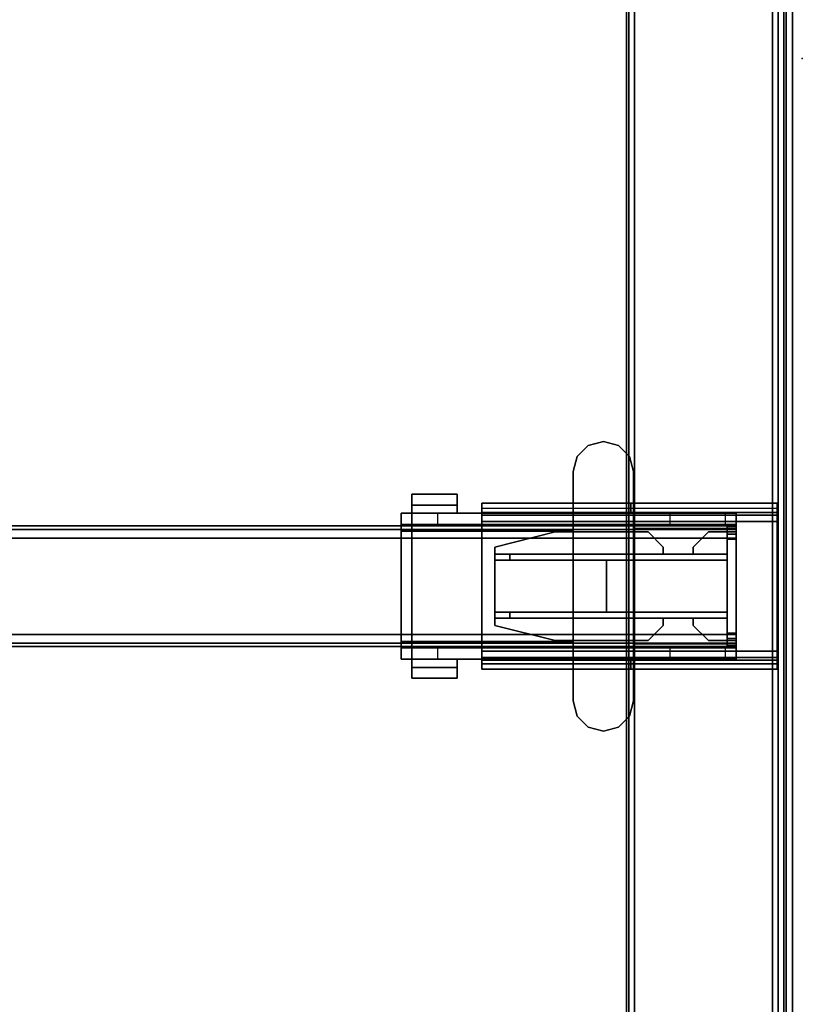
# Model space of a CAD drawing. Units: inches. Extents: x -2 to 130, y -6 to 111.
# Drawn here: x 86 to 96, y 48 to 60 of the extents above; entities that cross this region are included whole.
import ezdxf

# ---------------------------------------------------------------- set-up
doc = ezdxf.new("R2010")
doc.units = ezdxf.units.IN
doc.header["$MEASUREMENT"] = 0
for name, color, linetype in [('HARDWARE', 4, 'Continuous'), ('HARDWARE-BEAMCLAMP', 4, 'Continuous'), ('HARDWARE-BEAMINSERT', 4, 'Continuous'), ('STRUCTURE', 7, 'Continuous'), ('STRUCTURE-BEAM', 7, 'Continuous'), ('STRUCTURE-LEG', 7, 'Continuous'), ('WKSURF', 6, 'Continuous'), ('WKSURF-LAM', 6, 'Continuous'), ('WKSURF-TOPEDGE', 6, 'Continuous')]:
    doc.layers.add(name, color=color, linetype=linetype)

# ---------------------------------------------------------------- blocks, each defined once
blk = doc.blocks.new('XGNLSEN_48_0T')
at = {"layer": 'STRUCTURE'}
blk.add_point((0, 0), dxfattribs=at)
at = {"layer": 'STRUCTURE-LEG'}
for points in [[(0.11, -23.765, 39.822), (0.185, -23.796, 39.853), (0.185, 23.796, 39.853), (0.11, 23.765, 39.822)], [(2.059, 23.796, 39.853), (0.185, 23.796, 39.853), (0.185, -23.796, 39.853), (2.059, -23.796, 39.853)], [(2.059, 23.796, 39.853), (2.059, -23.796, 39.853), (2.134, -23.765, 39.822), (2.134, 23.765, 39.822)], [(0.079, -23.69, 39.747), (0.11, -23.765, 39.822), (0.11, 23.765, 39.822), (0.079, 23.69, 39.747)], [(0.079, 23.69, 39.747), (0.079, 21.816, 37.873), (0.079, -21.816, 37.873), (0.079, -23.69, 39.747)], [(2.134, 23.765, 39.822), (2.134, -23.765, 39.822), (2.166, -23.69, 39.747), (2.166, 23.69, 39.747)], [(2.166, 23.69, 39.747), (2.166, -23.69, 39.747), (2.134, -23.615, 39.672), (2.134, 23.615, 39.672)], [(0.26, 21.741, 37.798), (2.134, 23.615, 39.672), (2.134, -23.615, 39.672), (0.26, -21.741, 37.798)], [(0.079, 21.816, 37.873), (0.11, 21.741, 37.798), (0.11, -21.741, 37.798), (0.079, -21.816, 37.873)], [(0.11, 21.741, 37.798), (0.185, 21.71, 37.766), (0.185, -21.71, 37.766), (0.11, -21.741, 37.798)], [(0.185, 21.71, 37.766), (0.26, 21.741, 37.798), (0.26, -21.741, 37.798), (0.185, -21.71, 37.766)], [(0.199, 7.972, 39.774), (0.199, 7.972, 38.278), (0.199, 7.854, 38.278), (0.199, 7.854, 39.774)], [(0.199, 7.972, 39.774), (0.199, 7.854, 39.774), (2.107, 7.854, 39.774), (2.107, 7.972, 39.774)], [(0.199, 7.972, 38.278), (4.055, 7.972, 38.278), (4.055, 7.903, 38.111), (0.199, 7.903, 38.111)], [(2.107, 7.972, 39.469), (2.107, 7.972, 39.774), (2.107, 7.854, 39.774), (2.107, 7.854, 39.469)], [(2.107, 7.972, 39.469), (2.107, 7.854, 39.469), (4.055, 7.854, 39.469), (4.055, 7.972, 39.469)], [(4.055, 7.972, 38.278), (4.055, 7.972, 39.469), (4.055, 7.854, 39.469), (4.055, 7.854, 38.278)], [(0.199, 7.903, 38.111), (4.055, 7.903, 38.111), (4.055, 7.736, 38.042), (0.199, 7.736, 38.042)], [(4.055, 7.854, 38.278), (0.199, 7.854, 38.278), (0.199, 7.82, 38.195), (4.055, 7.82, 38.195)], [(4.055, 7.82, 38.195), (0.199, 7.82, 38.195), (0.199, 7.736, 38.16), (4.055, 7.736, 38.16)], [(0.199, 7.736, 38.042), (0.199, 6.043, 38.042), (0.199, 6.043, 38.16), (0.199, 7.736, 38.16)], [(4.055, 6.043, 38.16), (4.055, 7.736, 38.16), (0.199, 7.736, 38.16), (0.199, 6.043, 38.16)], [(0.199, 7.736, 38.042), (4.055, 7.736, 38.042), (4.055, 6.043, 38.042), (0.199, 6.043, 38.042)], [(4.055, 6.043, 38.042), (4.055, 7.736, 38.042), (4.055, 7.736, 38.16), (4.055, 6.043, 38.16)], [(0.199, 5.876, 38.111), (4.055, 5.876, 38.111), (4.055, 6.043, 38.042), (0.199, 6.043, 38.042)], [(0.199, 5.96, 38.195), (4.055, 5.96, 38.195), (4.055, 6.043, 38.16), (0.199, 6.043, 38.16)], [(0.199, 5.925, 38.278), (4.055, 5.925, 38.278), (4.055, 5.96, 38.195), (0.199, 5.96, 38.195)], [(0.199, 5.807, 39.774), (2.107, 5.807, 39.774), (2.107, 5.925, 39.774), (0.199, 5.925, 39.774)], [(0.199, 5.807, 39.774), (0.199, 5.925, 39.774), (0.199, 5.925, 38.278), (0.199, 5.807, 38.278)], [(2.107, 5.807, 39.469), (4.055, 5.807, 39.469), (4.055, 5.925, 39.469), (2.107, 5.925, 39.469)], [(2.107, 5.807, 39.469), (2.107, 5.925, 39.469), (2.107, 5.925, 39.774), (2.107, 5.807, 39.774)], [(4.055, 5.807, 38.278), (4.055, 5.925, 38.278), (4.055, 5.925, 39.469), (4.055, 5.807, 39.469)], [(4.055, 5.876, 38.111), (4.055, 5.807, 38.278), (0.199, 5.807, 38.278), (0.199, 5.876, 38.111)]]:
    blk.add_3dface(points, dxfattribs=at)
for points, invisible_edges in [([(0.199, 7.972, 38.278), (0.199, 7.903, 38.111), (0.199, 7.82, 38.195), (0.199, 7.854, 38.278)], 2), ([(2.107, 7.972, 39.469), (0.199, 7.972, 38.278), (0.199, 7.972, 39.774), (2.107, 7.972, 39.774)], 1), ([(0.199, 7.972, 38.278), (2.107, 7.972, 39.469), (4.055, 7.972, 39.469), (4.055, 7.972, 38.278)], 1), ([(4.055, 7.854, 38.278), (4.055, 7.82, 38.195), (4.055, 7.903, 38.111), (4.055, 7.972, 38.278)], 2), ([(0.199, 7.903, 38.111), (0.199, 7.736, 38.042), (0.199, 7.736, 38.16), (0.199, 7.82, 38.195)], 8), ([(0.199, 7.854, 39.774), (0.199, 7.854, 38.278), (2.107, 7.854, 39.469), (2.107, 7.854, 39.774)], 2), ([(4.055, 7.854, 39.469), (2.107, 7.854, 39.469), (0.199, 7.854, 38.278), (4.055, 7.854, 38.278)], 2), ([(4.055, 7.82, 38.195), (4.055, 7.736, 38.16), (4.055, 7.736, 38.042), (4.055, 7.903, 38.111)], 8), ([(0.199, 6.043, 38.042), (0.199, 5.876, 38.111), (0.199, 5.96, 38.195), (0.199, 6.043, 38.16)], 2), ([(4.055, 6.043, 38.042), (4.055, 6.043, 38.16), (4.055, 5.96, 38.195), (4.055, 5.876, 38.111)], 4), ([(0.199, 5.876, 38.111), (0.199, 5.807, 38.278), (0.199, 5.925, 38.278), (0.199, 5.96, 38.195)], 8), ([(0.199, 5.925, 39.774), (2.107, 5.925, 39.774), (2.107, 5.925, 39.469), (0.199, 5.925, 38.278)], 4), ([(4.055, 5.925, 38.278), (0.199, 5.925, 38.278), (2.107, 5.925, 39.469), (4.055, 5.925, 39.469)], 2), ([(4.055, 5.876, 38.111), (4.055, 5.96, 38.195), (4.055, 5.925, 38.278), (4.055, 5.807, 38.278)], 1), ([(2.107, 5.807, 39.469), (2.107, 5.807, 39.774), (0.199, 5.807, 39.774), (0.199, 5.807, 38.278)], 8), ([(2.107, 5.807, 39.469), (0.199, 5.807, 38.278), (4.055, 5.807, 38.278), (4.055, 5.807, 39.469)], 1)]:
    blk.add_3dface(points, dxfattribs=dict(at, invisible_edges=invisible_edges))
blk = doc.blocks.new('XGNTPA_4896FL_0T')
at = {"layer": 'WKSURF'}
blk.add_point((0, 0), dxfattribs=at)
at = {"layer": 'WKSURF-LAM'}
for points, invisible_edges in [([(0, -23.875, 28.5), (14.626, -2.91, 28.5), (14.626, 2.91, 28.5), (0, 23.875, 28.5)], 5), ([(0, 23.875, 28.5), (14.626, 2.91, 28.5), (14.718, 3.133, 28.5), (14.94, 3.225, 28.5)], 9), ([(0, 23.875, 28.5), (14.94, 3.225, 28.5), (80.81, 3.225, 28.5), (95.75, 23.875, 28.5)], 7), ([(14.626, 2.91, 27.45), (14.626, -2.91, 27.45), (0, -23.875, 27.45), (0, 23.875, 27.45)], 10), ([(14.718, 3.133, 27.45), (14.626, 2.91, 27.45), (0, 23.875, 27.45), (14.94, 3.225, 27.45)], 6), ([(80.81, 3.225, 27.45), (14.94, 3.225, 27.45), (0, 23.875, 27.45), (95.75, 23.875, 27.45)], 11)]:
    blk.add_3dface(points, dxfattribs=dict(at, invisible_edges=invisible_edges))
at = {"layer": 'WKSURF-TOPEDGE'}
blk.add_3dface([(0, -23.875, 27.45), (0, -23.875, 28.5), (0, 23.875, 28.5), (0, 23.875, 27.45)], dxfattribs=at)
blk = doc.blocks.new('XGNHPF_29T')
at = {"layer": 'HARDWARE'}
for p in [(0, 0), (95.88, 0)]:
    blk.add_point(p, dxfattribs=at)
at = {"layer": 'HARDWARE-BEAMCLAMP'}
for points in [[(93.086, -5.053, 27.45), (93.283, -5, 27.45), (93.283, -5, 27.049), (93.086, -5.053, 27.049)], [(93.283, -5, 27.45), (93.48, -5.053, 27.45), (93.48, -5.053, 27.049), (93.283, -5, 27.049)], [(92.942, -5.197, 27.45), (93.086, -5.053, 27.45), (93.086, -5.053, 27.049), (92.942, -5.197, 27.049)], [(93.48, -5.053, 27.45), (93.624, -5.197, 27.45), (93.624, -5.197, 27.049), (93.48, -5.053, 27.049)], [(92.889, -5.394, 27.45), (92.942, -5.197, 27.45), (92.942, -5.197, 27.049), (92.889, -5.394, 27.049)], [(93.624, -5.197, 27.45), (93.676, -5.394, 27.45), (93.676, -5.394, 27.049), (93.624, -5.197, 27.049)], [(92.889, -8.386, 27.45), (92.889, -5.394, 27.45), (92.889, -5.394, 27.049), (92.889, -8.386, 27.049)], [(93.676, -5.394, 27.45), (93.676, -8.386, 27.45), (93.676, -8.386, 27.049), (93.676, -5.394, 27.049)], [(90.784, -5.689, 26.572), (91.375, -5.689, 26.572), (91.375, -5.83, 26.572), (90.784, -5.83, 26.572)], [(91.375, -5.689, 26.758), (91.375, -5.689, 26.572), (90.784, -5.689, 26.572), (90.784, -5.689, 26.758)], [(90.784, -5.937, 27.054), (91.375, -5.937, 27.054), (91.375, -5.689, 26.758), (90.784, -5.689, 26.758)], [(90.784, -5.83, 26.612), (90.784, -5.937, 26.612), (90.784, -5.937, 27.054), (90.784, -5.689, 26.758)], [(90.784, -5.689, 26.572), (90.784, -5.83, 26.572), (90.784, -5.83, 26.612), (90.784, -5.689, 26.758)], [(91.375, -5.83, 26.612), (91.375, -5.689, 26.758), (91.375, -5.937, 27.054), (91.375, -5.937, 26.612)], [(91.375, -5.689, 26.572), (91.375, -5.689, 26.758), (91.375, -5.83, 26.612), (91.375, -5.83, 26.572)], [(91.375, -5.83, 26.612), (91.375, -5.937, 26.612), (90.784, -5.937, 26.612), (90.784, -5.83, 26.612)], [(91.375, -5.83, 26.572), (91.375, -5.83, 26.612), (90.784, -5.83, 26.612), (90.784, -5.83, 26.572)], [(90.645, -6.084, 26.584), (90.645, -5.937, 26.584), (91.117, -5.937, 26.112), (91.117, -6.084, 26.112)], [(90.645, -6.17, 27.193), (90.784, -6.17, 27.332), (90.784, -5.937, 27.054), (90.645, -5.937, 26.914)], [(92.889, -5.937, 27.054), (90.784, -5.937, 27.054), (90.784, -6.17, 27.332), (92.889, -6.17, 27.332)], [(91.117, -5.937, 26.112), (91.117, -6.084, 26.112), (93.677, -6.084, 26.112), (93.677, -5.937, 26.112)], [(93.676, -6.137, 27.293), (95.015, -6.137, 27.293), (95.015, -5.937, 27.054), (93.676, -5.937, 27.054)], [(93.677, -6.084, 26.112), (93.677, -5.937, 26.112), (94.149, -5.937, 26.584), (94.149, -6.084, 26.584)], [(94.149, -5.937, 26.584), (94.149, -6.084, 26.584), (94.876, -6.084, 26.584), (94.876, -5.937, 26.584)], [(94.876, -6.084, 26.584), (94.876, -5.937, 26.584), (95.015, -5.937, 26.723), (95.015, -6.084, 26.723)], [(95.015, -6.137, 27.293), (95.015, -7.642, 27.293), (95.015, -7.843, 27.054), (95.015, -5.937, 27.054)], [(90.645, -7.695, 26.899), (90.645, -6.084, 26.899), (95.015, -6.084, 26.899), (95.015, -7.695, 26.899)], [(93.676, -7.642, 27.293), (95.015, -7.642, 27.293), (95.015, -6.137, 27.293), (93.676, -6.137, 27.293)], [(90.784, -7.609, 27.332), (90.784, -6.17, 27.332), (90.645, -6.17, 27.193), (90.645, -7.609, 27.193)], [(90.784, -6.17, 27.332), (90.784, -7.609, 27.332), (92.889, -7.609, 27.332), (92.889, -6.17, 27.332)], [(90.645, -7.843, 26.914), (90.784, -7.843, 27.054), (90.784, -7.609, 27.332), (90.645, -7.609, 27.193)], [(90.645, -7.843, 26.584), (90.645, -7.695, 26.584), (91.117, -7.695, 26.112), (91.117, -7.843, 26.112)], [(92.889, -7.609, 27.332), (90.784, -7.609, 27.332), (90.784, -7.843, 27.054), (92.889, -7.843, 27.054)], [(91.117, -7.695, 26.112), (91.117, -7.843, 26.112), (93.677, -7.843, 26.112), (93.677, -7.695, 26.112)], [(95.015, -7.843, 27.054), (95.015, -7.642, 27.293), (93.676, -7.642, 27.293), (93.676, -7.843, 27.054)], [(93.677, -7.843, 26.112), (93.677, -7.695, 26.112), (94.149, -7.695, 26.584), (94.149, -7.843, 26.584)], [(94.149, -7.695, 26.584), (94.149, -7.843, 26.584), (94.876, -7.843, 26.584), (94.876, -7.695, 26.584)], [(94.876, -7.843, 26.584), (94.876, -7.695, 26.584), (95.015, -7.695, 26.723), (95.015, -7.843, 26.723)], [(90.784, -7.949, 26.612), (90.784, -7.843, 26.612), (91.375, -7.843, 26.612), (91.375, -7.949, 26.612)], [(90.784, -8.091, 26.758), (91.375, -8.091, 26.758), (91.375, -7.843, 27.054), (90.784, -7.843, 27.054)], [(90.784, -8.091, 26.758), (90.784, -7.843, 27.054), (90.784, -7.843, 26.612), (90.784, -7.949, 26.612)], [(90.784, -7.949, 26.572), (90.784, -7.949, 26.612), (91.375, -7.949, 26.612), (91.375, -7.949, 26.572)], [(90.784, -7.949, 26.572), (91.375, -7.949, 26.572), (91.375, -8.091, 26.572), (90.784, -8.091, 26.572)], [(90.784, -8.091, 26.758), (90.784, -7.949, 26.612), (90.784, -7.949, 26.572), (90.784, -8.091, 26.572)], [(91.375, -7.843, 26.612), (91.375, -7.843, 27.054), (91.375, -8.091, 26.758), (91.375, -7.949, 26.612)], [(91.375, -7.949, 26.572), (91.375, -7.949, 26.612), (91.375, -8.091, 26.758), (91.375, -8.091, 26.572)], [(90.784, -8.091, 26.758), (90.784, -8.091, 26.572), (91.375, -8.091, 26.572), (91.375, -8.091, 26.758)], [(92.942, -8.583, 27.049), (92.942, -8.583, 27.45), (92.889, -8.386, 27.45), (92.889, -8.386, 27.049)], [(93.676, -8.386, 27.049), (93.676, -8.386, 27.45), (93.624, -8.583, 27.45), (93.624, -8.583, 27.049)], [(93.086, -8.727, 27.049), (93.086, -8.727, 27.45), (92.942, -8.583, 27.45), (92.942, -8.583, 27.049)], [(93.624, -8.583, 27.049), (93.624, -8.583, 27.45), (93.48, -8.727, 27.45), (93.48, -8.727, 27.049)], [(93.283, -8.779, 27.049), (93.283, -8.779, 27.45), (93.086, -8.727, 27.45), (93.086, -8.727, 27.049)], [(93.48, -8.727, 27.049), (93.48, -8.727, 27.45), (93.283, -8.779, 27.45), (93.283, -8.779, 27.049)]]:
    blk.add_3dface(points, dxfattribs=at)
for points, invisible_edges in [([(93.086, -5.053, 27.049), (93.283, -5, 27.049), (93.283, -8.779, 27.049), (93.086, -8.727, 27.049)], 10), ([(93.283, -8.779, 27.45), (93.283, -5, 27.45), (93.086, -5.053, 27.45), (93.086, -8.727, 27.45)], 5), ([(93.283, -5, 27.049), (93.48, -5.053, 27.049), (93.48, -8.727, 27.049), (93.283, -8.779, 27.049)], 10), ([(93.48, -8.727, 27.45), (93.48, -5.053, 27.45), (93.283, -5, 27.45), (93.283, -8.779, 27.45)], 5), ([(92.942, -5.197, 27.049), (93.086, -5.053, 27.049), (93.086, -8.727, 27.049), (92.942, -8.583, 27.049)], 10), ([(93.086, -8.727, 27.45), (93.086, -5.053, 27.45), (92.942, -5.197, 27.45), (92.942, -8.583, 27.45)], 5), ([(93.48, -5.053, 27.049), (93.624, -5.197, 27.049), (93.624, -8.583, 27.049), (93.48, -8.727, 27.049)], 10), ([(93.624, -8.583, 27.45), (93.624, -5.197, 27.45), (93.48, -5.053, 27.45), (93.48, -8.727, 27.45)], 5), ([(92.889, -5.394, 27.049), (92.942, -5.197, 27.049), (92.942, -8.583, 27.049), (92.889, -8.386, 27.049)], 2), ([(92.942, -8.583, 27.45), (92.942, -5.197, 27.45), (92.889, -5.394, 27.45), (92.889, -8.386, 27.45)], 1), ([(93.624, -5.197, 27.049), (93.676, -5.394, 27.049), (93.676, -8.386, 27.049), (93.624, -8.583, 27.049)], 8), ([(93.676, -8.386, 27.45), (93.676, -5.394, 27.45), (93.624, -5.197, 27.45), (93.624, -8.583, 27.45)], 4), ([(90.645, -5.937, 26.914), (90.645, -5.937, 26.584), (90.645, -6.084, 26.584), (90.645, -6.084, 26.899)], 8), ([(90.645, -5.937, 26.914), (90.645, -5.937, 26.914), (90.645, -6.084, 26.899), (90.645, -6.17, 27.193)], 6), ([(90.645, -5.937, 26.584), (90.645, -5.937, 26.914), (95.015, -5.937, 27.054), (95.015, -5.937, 26.723)], 10), ([(94.876, -5.937, 26.584), (94.149, -5.937, 26.584), (90.645, -5.937, 26.584), (95.015, -5.937, 26.723)], 6), ([(93.677, -5.937, 26.112), (91.117, -5.937, 26.112), (90.645, -5.937, 26.584), (94.149, -5.937, 26.584)], 4), ([(95.015, -5.937, 27.054), (90.645, -5.937, 26.914), (90.784, -5.937, 27.054), (95.015, -5.937, 27.054)], 1), ([(95.015, -5.937, 27.054), (95.015, -7.843, 27.054), (95.015, -7.695, 26.899), (95.015, -6.084, 26.899)], 10), ([(95.015, -6.084, 26.899), (95.015, -6.084, 26.723), (95.015, -5.937, 26.723), (95.015, -5.937, 27.054)], 8), ([(90.645, -7.695, 26.899), (90.645, -7.609, 27.193), (90.645, -6.17, 27.193), (90.645, -6.084, 26.899)], 5), ([(90.645, -6.084, 26.584), (95.015, -6.084, 26.723), (95.015, -6.084, 26.899), (90.645, -6.084, 26.899)], 1), ([(94.876, -6.084, 26.584), (95.015, -6.084, 26.723), (90.645, -6.084, 26.584), (94.149, -6.084, 26.584)], 6), ([(93.677, -6.084, 26.112), (94.149, -6.084, 26.584), (90.645, -6.084, 26.584), (91.117, -6.084, 26.112)], 2), ([(90.645, -7.843, 26.914), (90.645, -7.609, 27.193), (90.645, -7.695, 26.899), (90.645, -7.843, 26.914)], 6), ([(90.645, -7.695, 26.899), (90.645, -7.695, 26.584), (90.645, -7.843, 26.584), (90.645, -7.843, 26.914)], 8), ([(90.645, -7.695, 26.584), (90.645, -7.695, 26.899), (95.015, -7.695, 26.899), (95.015, -7.695, 26.723)], 8), ([(94.876, -7.695, 26.584), (94.149, -7.695, 26.584), (90.645, -7.695, 26.584), (95.015, -7.695, 26.723)], 6), ([(93.677, -7.695, 26.112), (91.117, -7.695, 26.112), (90.645, -7.695, 26.584), (94.149, -7.695, 26.584)], 4), ([(95.015, -7.843, 27.054), (95.015, -7.843, 26.723), (95.015, -7.695, 26.723), (95.015, -7.695, 26.899)], 8), ([(90.645, -7.843, 26.584), (95.015, -7.843, 26.723), (95.015, -7.843, 27.054), (90.645, -7.843, 26.914)], 5), ([(94.876, -7.843, 26.584), (95.015, -7.843, 26.723), (90.645, -7.843, 26.584), (94.149, -7.843, 26.584)], 6), ([(93.677, -7.843, 26.112), (94.149, -7.843, 26.584), (90.645, -7.843, 26.584), (91.117, -7.843, 26.112)], 2), ([(95.015, -7.843, 27.054), (95.015, -7.843, 27.054), (90.784, -7.843, 27.054), (90.645, -7.843, 26.914)], 8)]:
    blk.add_3dface(points, dxfattribs=dict(at, invisible_edges=invisible_edges))
at = {"layer": 'HARDWARE-BEAMINSERT'}
for points in [[(95.015, -6.112, 26.407), (94.897, -6.112, 26.407), (94.897, -6.181, 26.407), (95.015, -6.181, 26.407)], [(94.897, -6.112, 26.21), (94.897, -6.112, 26.407), (95.015, -6.112, 26.407), (95.015, -6.112, 26.21)], [(95.015, -6.181, 26.21), (94.897, -6.181, 26.21), (94.897, -6.112, 26.21), (95.015, -6.112, 26.21)], [(94.897, -6.112, 26.407), (94.897, -6.112, 26.21), (94.897, -6.181, 26.21), (94.897, -6.181, 26.407)], [(95.015, -6.112, 26.407), (95.015, -6.181, 26.407), (95.015, -6.181, 26.21), (95.015, -6.112, 26.21)], [(92.653, -6.181, 26.348), (92.653, -6.181, 26.269), (91.866, -6.378, 26.269), (91.866, -6.378, 26.348)], [(93.867, -6.181, 26.269), (92.653, -6.181, 26.269), (92.653, -6.181, 26.348), (93.867, -6.181, 26.348)], [(94.064, -6.378, 26.348), (94.064, -6.378, 26.269), (93.867, -6.181, 26.269), (93.867, -6.181, 26.348)], [(94.654, -6.181, 26.348), (94.654, -6.181, 26.269), (94.457, -6.378, 26.269), (94.457, -6.378, 26.348)], [(94.897, -6.181, 26.269), (94.654, -6.181, 26.269), (94.654, -6.181, 26.348), (94.897, -6.181, 26.348)], [(95.015, -6.181, 26.726), (94.897, -6.181, 26.726), (94.897, -6.209, 26.793), (95.015, -6.209, 26.793)], [(94.897, -6.181, 25.891), (94.897, -6.181, 26.726), (95.015, -6.181, 26.726), (95.015, -6.181, 25.891)], [(95.015, -6.209, 25.824), (94.897, -6.209, 25.824), (94.897, -6.181, 25.891), (95.015, -6.181, 25.891)], [(94.897, -6.209, 26.793), (94.897, -6.275, 26.82), (95.015, -6.275, 26.82), (95.015, -6.209, 26.793)], [(94.897, -6.275, 25.797), (94.897, -6.209, 25.824), (95.015, -6.209, 25.824), (95.015, -6.275, 25.797)], [(95.015, -6.275, 26.82), (94.897, -6.275, 26.82), (94.897, -7.504, 26.82), (95.015, -7.504, 26.82)], [(95.015, -7.504, 25.797), (94.897, -7.504, 25.797), (94.897, -6.275, 25.797), (95.015, -6.275, 25.797)], [(95.015, -6.209, 26.793), (95.015, -6.209, 25.824), (95.015, -6.181, 25.891), (95.015, -6.181, 26.726)], [(95.015, -6.275, 25.797), (95.015, -6.209, 25.824), (95.015, -6.209, 26.793), (95.015, -6.275, 26.82)], [(95.015, -7.504, 26.82), (95.015, -7.504, 25.797), (95.015, -6.275, 25.797), (95.015, -6.275, 26.82)], [(91.866, -6.472, 26.269), (91.866, -6.472, 26.348), (91.866, -6.378, 26.348), (91.866, -6.378, 26.269)], [(94.064, -6.378, 26.269), (94.064, -6.378, 26.348), (94.064, -6.472, 26.348), (94.064, -6.472, 26.269)], [(94.457, -6.472, 26.269), (94.457, -6.472, 26.348), (94.457, -6.378, 26.348), (94.457, -6.378, 26.269)], [(91.866, -6.472, 25.993), (91.866, -6.472, 26.623), (92.063, -6.472, 26.82), (92.063, -6.472, 25.797)], [(91.866, -6.551, 26.623), (91.866, -6.472, 26.623), (91.866, -6.472, 25.993), (91.866, -6.551, 25.993)], [(91.866, -6.472, 26.623), (91.866, -6.551, 26.623), (92.063, -6.551, 26.82), (92.063, -6.472, 26.82)], [(92.063, -6.472, 25.797), (92.063, -6.551, 25.797), (91.866, -6.551, 25.993), (91.866, -6.472, 25.993)], [(92.063, -6.551, 25.797), (92.063, -6.551, 26.82), (91.866, -6.551, 26.623), (91.866, -6.551, 25.993)], [(91.866, -6.551, 26.348), (91.866, -6.551, 26.269), (91.866, -7.228, 26.269), (91.866, -7.228, 26.348)], [(93.323, -6.551, 26.348), (91.866, -6.551, 26.348), (91.866, -7.228, 26.348), (93.323, -7.228, 26.348)], [(93.323, -6.551, 26.269), (93.323, -7.228, 26.269), (91.866, -7.228, 26.269), (91.866, -6.551, 26.269)], [(92.063, -6.472, 26.82), (94.897, -6.472, 26.82), (94.897, -6.472, 25.797), (92.063, -6.472, 25.797)], [(92.063, -6.551, 26.82), (94.897, -6.551, 26.82), (94.897, -6.472, 26.82), (92.063, -6.472, 26.82)], [(94.897, -6.551, 25.797), (92.063, -6.551, 25.797), (92.063, -6.472, 25.797), (94.897, -6.472, 25.797)], [(94.897, -6.551, 26.82), (92.063, -6.551, 26.82), (92.063, -6.551, 25.797), (94.897, -6.551, 25.797)], [(93.323, -7.228, 26.82), (94.897, -7.228, 26.82), (94.897, -6.551, 26.82), (93.323, -6.551, 26.82)], [(94.897, -7.228, 25.797), (93.323, -7.228, 25.797), (93.323, -6.551, 25.797), (94.897, -6.551, 25.797)], [(93.323, -7.228, 25.797), (93.323, -7.228, 26.82), (93.323, -6.551, 26.82), (93.323, -6.551, 25.797)], [(93.323, -6.551, 26.348), (93.323, -7.228, 26.348), (93.323, -7.228, 26.269), (93.323, -6.551, 26.269)], [(91.866, -7.228, 25.993), (91.866, -7.228, 26.623), (92.063, -7.228, 26.82), (92.063, -7.228, 25.797)], [(91.866, -7.307, 26.623), (91.866, -7.228, 26.623), (91.866, -7.228, 25.993), (91.866, -7.307, 25.993)], [(91.866, -7.228, 26.623), (91.866, -7.307, 26.623), (92.063, -7.307, 26.82), (92.063, -7.228, 26.82)], [(92.063, -7.228, 25.797), (92.063, -7.307, 25.797), (91.866, -7.307, 25.993), (91.866, -7.228, 25.993)], [(92.063, -7.307, 25.797), (92.063, -7.307, 26.82), (91.866, -7.307, 26.623), (91.866, -7.307, 25.993)], [(91.866, -7.401, 26.269), (91.866, -7.401, 26.348), (91.866, -7.307, 26.348), (91.866, -7.307, 26.269)], [(92.063, -7.228, 26.82), (94.897, -7.228, 26.82), (94.897, -7.228, 25.797), (92.063, -7.228, 25.797)], [(92.063, -7.307, 26.82), (94.897, -7.307, 26.82), (94.897, -7.228, 26.82), (92.063, -7.228, 26.82)], [(94.897, -7.307, 25.797), (92.063, -7.307, 25.797), (92.063, -7.228, 25.797), (94.897, -7.228, 25.797)], [(94.897, -7.307, 26.82), (92.063, -7.307, 26.82), (92.063, -7.307, 25.797), (94.897, -7.307, 25.797)], [(94.064, -7.307, 26.269), (94.064, -7.307, 26.348), (94.064, -7.401, 26.348), (94.064, -7.401, 26.269)], [(94.457, -7.401, 26.269), (94.457, -7.401, 26.348), (94.457, -7.307, 26.348), (94.457, -7.307, 26.269)], [(91.866, -7.401, 26.348), (91.866, -7.401, 26.269), (92.653, -7.598, 26.269), (92.653, -7.598, 26.348)], [(93.867, -7.598, 26.348), (93.867, -7.598, 26.269), (94.064, -7.401, 26.269), (94.064, -7.401, 26.348)], [(94.457, -7.401, 26.348), (94.457, -7.401, 26.269), (94.654, -7.598, 26.269), (94.654, -7.598, 26.348)], [(94.897, -7.504, 26.82), (94.897, -7.571, 26.793), (95.015, -7.571, 26.793), (95.015, -7.504, 26.82)], [(94.897, -7.571, 25.824), (94.897, -7.504, 25.797), (95.015, -7.504, 25.797), (95.015, -7.571, 25.824)], [(95.015, -7.571, 26.793), (94.897, -7.571, 26.793), (94.897, -7.598, 26.726), (95.015, -7.598, 26.726)], [(95.015, -7.598, 25.891), (94.897, -7.598, 25.891), (94.897, -7.571, 25.824), (95.015, -7.571, 25.824)], [(95.015, -7.571, 25.824), (95.015, -7.504, 25.797), (95.015, -7.504, 26.82), (95.015, -7.571, 26.793)], [(95.015, -7.598, 26.726), (95.015, -7.598, 25.891), (95.015, -7.571, 25.824), (95.015, -7.571, 26.793)], [(93.867, -7.598, 26.348), (92.653, -7.598, 26.348), (92.653, -7.598, 26.269), (93.867, -7.598, 26.269)], [(94.897, -7.598, 26.348), (94.654, -7.598, 26.348), (94.654, -7.598, 26.269), (94.897, -7.598, 26.269)], [(94.897, -7.598, 26.726), (94.897, -7.598, 25.891), (95.015, -7.598, 25.891), (95.015, -7.598, 26.726)], [(94.897, -7.667, 26.407), (95.015, -7.667, 26.407), (95.015, -7.598, 26.407), (94.897, -7.598, 26.407)], [(94.897, -7.598, 26.21), (95.015, -7.598, 26.21), (95.015, -7.667, 26.21), (94.897, -7.667, 26.21)], [(94.897, -7.667, 26.407), (94.897, -7.598, 26.407), (94.897, -7.598, 26.21), (94.897, -7.667, 26.21)], [(95.015, -7.667, 26.21), (95.015, -7.667, 26.407), (94.897, -7.667, 26.407), (94.897, -7.667, 26.21)], [(95.015, -7.667, 26.407), (95.015, -7.667, 26.21), (95.015, -7.598, 26.21), (95.015, -7.598, 26.407)]]:
    blk.add_3dface(points, dxfattribs=at)
for points, invisible_edges in [([(91.866, -6.378, 26.348), (91.866, -6.472, 26.348), (92.653, -6.472, 26.348), (92.653, -6.181, 26.348)], 4), ([(92.653, -6.181, 26.269), (92.653, -6.472, 26.269), (91.866, -6.472, 26.269), (91.866, -6.378, 26.269)], 1), ([(92.653, -6.472, 26.348), (93.867, -6.472, 26.348), (93.867, -6.181, 26.348), (92.653, -6.181, 26.348)], 10), ([(93.867, -6.472, 26.269), (92.653, -6.472, 26.269), (92.653, -6.181, 26.269), (93.867, -6.181, 26.269)], 10), ([(94.064, -6.472, 26.348), (94.064, -6.378, 26.348), (93.867, -6.181, 26.348), (93.867, -6.472, 26.348)], 4), ([(93.867, -6.472, 26.269), (93.867, -6.181, 26.269), (94.064, -6.378, 26.269), (94.064, -6.472, 26.269)], 1), ([(94.457, -6.378, 26.348), (94.457, -6.472, 26.348), (94.897, -6.472, 26.348), (94.654, -6.181, 26.348)], 4), ([(94.654, -6.181, 26.269), (94.897, -6.472, 26.269), (94.457, -6.472, 26.269), (94.457, -6.378, 26.269)], 1), ([(94.897, -6.472, 26.348), (94.897, -6.472, 26.348), (94.897, -6.181, 26.348), (94.654, -6.181, 26.348)], 8), ([(94.897, -6.472, 26.269), (94.897, -6.472, 26.269), (94.654, -6.181, 26.269), (94.897, -6.181, 26.269)], 2), ([(92.653, -7.598, 26.348), (92.653, -7.307, 26.348), (91.866, -7.307, 26.348), (91.866, -7.401, 26.348)], 1), ([(91.866, -7.401, 26.269), (91.866, -7.307, 26.269), (92.653, -7.307, 26.269), (92.653, -7.598, 26.269)], 4), ([(92.653, -7.598, 26.348), (93.867, -7.598, 26.348), (93.867, -7.307, 26.348), (92.653, -7.307, 26.348)], 10), ([(93.867, -7.598, 26.269), (92.653, -7.598, 26.269), (92.653, -7.307, 26.269), (93.867, -7.307, 26.269)], 10), ([(93.867, -7.307, 26.348), (93.867, -7.598, 26.348), (94.064, -7.401, 26.348), (94.064, -7.307, 26.348)], 1), ([(94.064, -7.307, 26.269), (94.064, -7.401, 26.269), (93.867, -7.598, 26.269), (93.867, -7.307, 26.269)], 4), ([(94.654, -7.598, 26.348), (94.897, -7.307, 26.348), (94.457, -7.307, 26.348), (94.457, -7.401, 26.348)], 1), ([(94.457, -7.401, 26.269), (94.457, -7.307, 26.269), (94.897, -7.307, 26.269), (94.654, -7.598, 26.269)], 4), ([(94.654, -7.598, 26.348), (94.897, -7.598, 26.348), (94.897, -7.307, 26.348)], 8), ([(94.897, -7.598, 26.269), (94.654, -7.598, 26.269), (94.897, -7.307, 26.269)], 2)]:
    blk.add_3dface(points, dxfattribs=dict(at, invisible_edges=invisible_edges))
blk = doc.blocks.new('XGNBR_96_0T')
at = {"layer": 'STRUCTURE'}
for p in [(0, 0), (95.88, 0)]:
    blk.add_point(p, dxfattribs=at)
at = {"layer": 'STRUCTURE-BEAM'}
for points in [[(0.865, -6.102, 26.741), (95.015, -6.102, 26.741), (95.015, -6.102, 25.875), (0.865, -6.102, 25.875)], [(0.865, -6.148, 26.853), (95.015, -6.148, 26.853), (95.015, -6.102, 26.741), (0.865, -6.102, 26.741)], [(0.865, -6.148, 25.764), (0.865, -6.102, 25.875), (95.015, -6.102, 25.875), (95.015, -6.148, 25.764)], [(0.865, -6.26, 26.899), (95.015, -6.26, 26.899), (95.015, -6.148, 26.853), (0.865, -6.148, 26.853)], [(0.865, -6.26, 25.718), (0.865, -6.148, 25.764), (95.015, -6.148, 25.764), (95.015, -6.26, 25.718)], [(0.865, -7.52, 26.899), (95.015, -7.52, 26.899), (95.015, -6.26, 26.899), (0.865, -6.26, 26.899)], [(0.865, -6.26, 25.718), (95.015, -6.26, 25.718), (95.015, -7.52, 25.718), (0.865, -7.52, 25.718)], [(0.865, -7.52, 25.718), (95.015, -7.52, 25.718), (95.015, -7.631, 25.764), (0.865, -7.631, 25.764)], [(0.865, -7.631, 26.853), (95.015, -7.631, 26.853), (95.015, -7.52, 26.899), (0.865, -7.52, 26.899)], [(0.865, -7.631, 25.764), (95.015, -7.631, 25.764), (95.015, -7.677, 25.875), (0.865, -7.677, 25.875)], [(0.865, -7.677, 26.741), (95.015, -7.677, 26.741), (95.015, -7.631, 26.853), (0.865, -7.631, 26.853)], [(0.865, -7.677, 25.875), (95.015, -7.677, 25.875), (95.015, -7.677, 26.741), (0.865, -7.677, 26.741)]]:
    blk.add_3dface(points, dxfattribs=at)
for points, invisible_edges in [([(95.015, -6.148, 26.853), (95.015, -6.209, 26.793), (95.015, -6.181, 26.726), (95.015, -6.102, 26.741)], 5), ([(95.015, -6.102, 25.875), (95.015, -6.102, 26.741), (95.015, -6.181, 26.726), (95.015, -6.181, 25.891)], 10), ([(95.015, -6.102, 25.875), (95.015, -6.181, 25.891), (95.015, -6.209, 25.824), (95.015, -6.148, 25.764)], 5), ([(95.015, -6.148, 26.853), (95.015, -6.26, 26.899), (95.015, -6.275, 26.82), (95.015, -6.209, 26.793)], 10), ([(95.015, -6.26, 25.718), (95.015, -6.148, 25.764), (95.015, -6.209, 25.824), (95.015, -6.275, 25.797)], 10), ([(95.015, -7.52, 26.899), (95.015, -7.504, 26.82), (95.015, -6.275, 26.82), (95.015, -6.26, 26.899)], 5), ([(95.015, -6.26, 25.718), (95.015, -6.275, 25.797), (95.015, -7.504, 25.797), (95.015, -7.52, 25.718)], 5), ([(95.015, -7.631, 25.764), (95.015, -7.52, 25.718), (95.015, -7.504, 25.797), (95.015, -7.571, 25.824)], 10), ([(95.015, -7.52, 26.899), (95.015, -7.631, 26.853), (95.015, -7.571, 26.793), (95.015, -7.504, 26.82)], 10), ([(95.015, -7.631, 25.764), (95.015, -7.571, 25.824), (95.015, -7.598, 25.891), (95.015, -7.677, 25.875)], 5), ([(95.015, -7.677, 26.741), (95.015, -7.598, 26.726), (95.015, -7.571, 26.793), (95.015, -7.631, 26.853)], 5), ([(95.015, -7.677, 26.741), (95.015, -7.677, 25.875), (95.015, -7.598, 25.891), (95.015, -7.598, 26.726)], 10)]:
    blk.add_3dface(points, dxfattribs=dict(at, invisible_edges=invisible_edges))

msp = doc.modelspace()

# ---------------------------------------------------------------- block references
at = {"rotation": 180}
for name, p in [('XGNTPA_4896FL_0T', (95.88, 59.875, -1)), ('XGNLSEN_48_0T', (95.88, 59.875, -13.5)), ('XGNHPF_29T', (95.88, 59.875, -1)), ('XGNBR_96_0T', (96.01, 59.875, -1))]:
    msp.add_blockref(name, p, dxfattribs=at)
for name in ['XGNHPF_29T', 'XGNBR_96_0T']:
    msp.add_blockref(name, (0.13, 59.875, -1))

doc.saveas('drawing.dxf')
